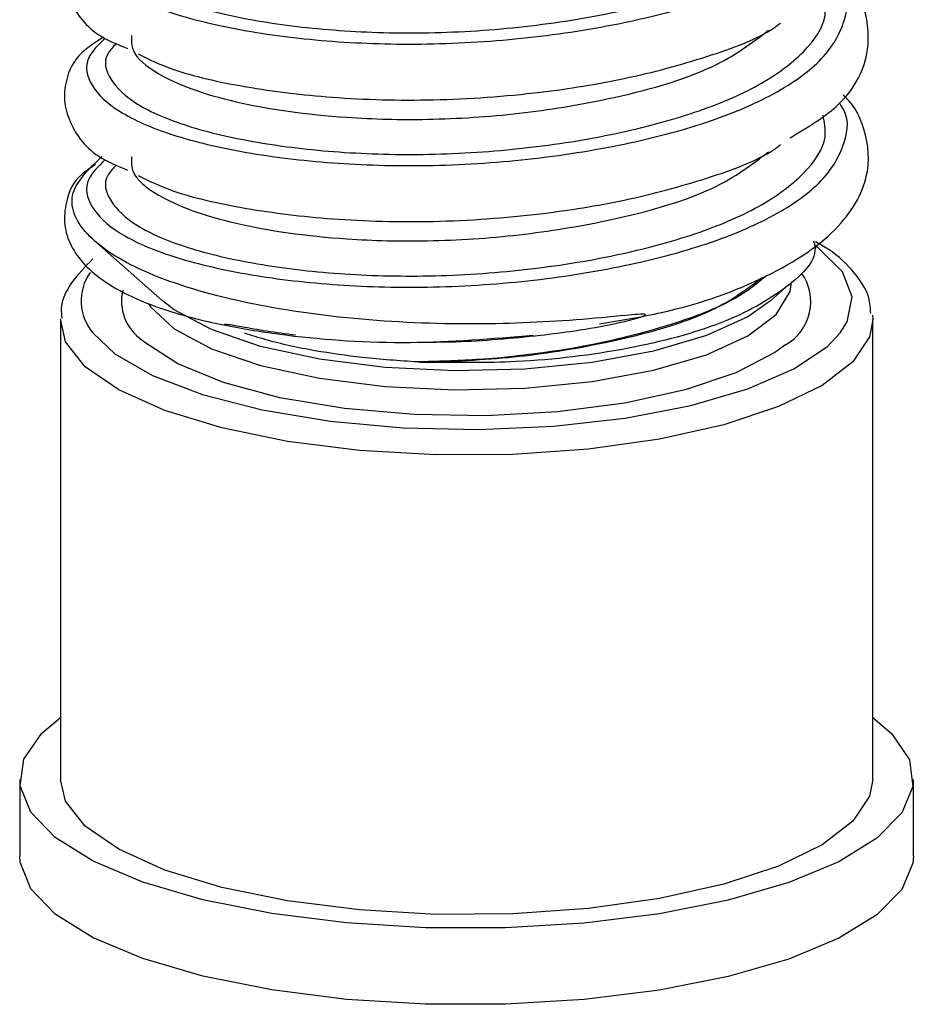
# Model space of a CAD drawing. Units: millimetres. Extents: x 5 to 415, y 5 to 589.
# Drawn here: x 170 to 181, y 253 to 265 of the extents above; entities that cross this region are included whole.
import ezdxf

# ---------------------------------------------------------------- set-up
doc = ezdxf.new("R2010")
doc.units = ezdxf.units.MM

msp = doc.modelspace()

# ---------------------------------------------------------------- linework, layer by layer
at = {"color": 7, "linetype": 'Continuous', "lineweight": 25}
for p, q in [((170.732, 262.731), (171.542, 262.017)), ((179.025, 262.017), (179.249, 262.215)), ((170.284, 261.782), (170.284, 256.125)), ((180.281, 261.839), (180.284, 261.782)), ((180.284, 256.125), (180.284, 261.782)), ((169.784, 256.125), (169.784, 255.182)), ((180.784, 255.182), (180.784, 256.125))]:
    msp.add_line(p, q, dxfattribs=at)
at = {"color": 8, "linetype": 'Continuous', "lineweight": 25, "flags": 128}
for points in [[(179.885, 261.624), (179.969, 261.757), (180.031, 262.067), (179.911, 262.375), (179.613, 262.669), (179.569, 262.7)], [(171.368, 261.981), (171.393, 261.943), (171.684, 261.672), (172.143, 261.427), (172.749, 261.222), (173.473, 261.064), (174.282, 260.962), (175.138, 260.921), (176.001, 260.941), (176.83, 261.023), (177.587, 261.163), (178.236, 261.353), (178.747, 261.586), (179.096, 261.85), (179.267, 262.132), (179.284, 262.253)], [(180.284, 261.782), (180.246, 261.576), (180.04, 261.267), (179.662, 260.976), (179.125, 260.715), (178.45, 260.492), (177.661, 260.315), (176.785, 260.192), (175.856, 260.126), (174.905, 260.12), (173.968, 260.174), (173.079, 260.286), (172.27, 260.452), (171.569, 260.666), (171.003, 260.92), (170.591, 261.206), (170.349, 261.512), (170.284, 261.796)]]:
    msp.add_lwpolyline(points, dxfattribs=at)
at = {"color": 7, "linetype": 'Continuous', "lineweight": 25, "flags": 128}
for points in [[(179.025, 262.017), (178.747, 261.822), (178.236, 261.589), (177.587, 261.399), (176.83, 261.259), (176.001, 261.177), (175.138, 261.156), (174.282, 261.198), (173.473, 261.3), (172.749, 261.457), (172.143, 261.663), (171.684, 261.907), (171.542, 262.017)], [(170.684, 261.622), (170.954, 261.366), (171.419, 261.097), (172.032, 260.863), (172.77, 260.674), (173.604, 260.536), (174.503, 260.455), (175.432, 260.435), (176.356, 260.475), (177.238, 260.574), (178.045, 260.729), (178.746, 260.933), (179.314, 261.179), (179.727, 261.457), (179.885, 261.624)], [(179.212, 261.477), (179.08, 261.381), (178.6, 261.131), (177.975, 260.921), (177.233, 260.758), (176.405, 260.651), (175.528, 260.603), (174.64, 260.617), (173.781, 260.692), (172.987, 260.825), (172.294, 261.01), (171.731, 261.24), (171.324, 261.503), (171.283, 261.539)], [(180.284, 256.888), (180.518, 256.687), (180.736, 256.367), (180.777, 256.038), (180.643, 255.713), (180.336, 255.4), (179.867, 255.111), (179.25, 254.855), (178.506, 254.639), (177.658, 254.471), (176.734, 254.356), (175.764, 254.298), (174.778, 254.299), (173.808, 254.359), (172.886, 254.475), (172.04, 254.644), (171.299, 254.861), (170.686, 255.118), (170.221, 255.408), (169.919, 255.721), (169.789, 256.047), (169.835, 256.375), (170.057, 256.695), (170.284, 256.888)], [(180.284, 256.125), (180.246, 255.92), (180.04, 255.61), (179.662, 255.32), (179.125, 255.058), (178.45, 254.835), (177.661, 254.658), (176.785, 254.535), (175.856, 254.469), (174.905, 254.463), (173.968, 254.517), (173.079, 254.629), (172.27, 254.795), (171.569, 255.009), (171.003, 255.264), (170.591, 255.549), (170.349, 255.856), (170.284, 256.125)], [(180.784, 255.182), (180.777, 255.095), (180.643, 254.77), (180.336, 254.457), (179.867, 254.168), (179.25, 253.912), (178.506, 253.696), (177.658, 253.528), (176.734, 253.414), (175.764, 253.356), (174.778, 253.356), (173.808, 253.416), (172.886, 253.532), (172.04, 253.701), (171.299, 253.918), (170.686, 254.176), (170.221, 254.465), (169.919, 254.778), (169.789, 255.104), (169.784, 255.182)]]:
    msp.add_lwpolyline(points, dxfattribs=at)
at = {"color": 8, "linetype": 'Continuous', "lineweight": 25}
for centre, radius, start, end in [((171.15, 262.016), 0.61, 145.0985, 220.1604), ((178.916, 262.005), 0.606, 299.2679, 35.5387), ((171.622, 262.016), 0.585, 167.0435, 234.6217)]:
    msp.add_arc(centre, radius, start, end, dxfattribs=at)
at = {"color": 7, "linetype": 'Continuous', "lineweight": 25}
msp.add_arc((175.276, 273.438), 12.188, 267.2118, 267.7859, dxfattribs=at)
at = {"color": 8, "linetype": 'Continuous', "lineweight": 25}
for points, knots in [([(170.832, 266.745), (170.753, 266.667), (170.565, 266.482), (170.631, 266.165), (170.974, 265.833), (171.627, 265.547), (172.533, 265.331), (173.614, 265.197), (174.807, 265.162), (176.047, 265.24), (177.233, 265.426), (178.274, 265.701), (179.113, 266.057), (179.709, 266.487), (179.963, 266.954), (180.002, 267.281), (179.878, 267.437), (179.871, 267.446)], [0, 0, 0, 0, 0.051906, 0.123339, 0.194773, 0.268742, 0.342711, 0.414144, 0.485578, 0.559547, 0.633516, 0.704949, 0.776383, 0.850352, 0.924321, 0.995754, 1, 1, 1, 1]), ([(170.973, 266.683), (170.934, 266.642), (170.797, 266.501), (170.872, 266.237), (171.191, 265.926), (171.813, 265.657), (172.672, 265.455), (173.699, 265.332), (174.831, 265.301), (176.008, 265.378), (177.135, 265.559), (178.122, 265.822), (178.923, 266.163), (179.472, 266.574), (179.738, 266.968), (179.691, 267.209), (179.673, 267.299)], [0, 0, 0, 0, 0.030098, 0.105696, 0.181294, 0.259576, 0.337859, 0.413457, 0.489055, 0.567338, 0.64562, 0.721218, 0.796816, 0.875099, 0.953382, 1, 1, 1, 1]), ([(170.832, 265.248), (170.753, 265.17), (170.565, 264.985), (170.631, 264.668), (170.974, 264.337), (171.627, 264.05), (172.533, 263.834), (173.614, 263.701), (174.807, 263.665), (176.047, 263.743), (177.233, 263.93), (178.274, 264.204), (179.113, 264.56), (179.709, 264.991), (179.963, 265.457), (180.002, 265.785), (179.878, 265.941), (179.871, 265.949)], [0, 0, 0, 0, 0.051906, 0.123339, 0.194773, 0.268742, 0.342711, 0.414144, 0.485578, 0.559547, 0.633516, 0.704949, 0.776383, 0.850352, 0.924321, 0.995754, 1, 1, 1, 1]), ([(170.973, 265.186), (170.934, 265.146), (170.797, 265.004), (170.872, 264.741), (171.191, 264.429), (171.813, 264.161), (172.672, 263.959), (173.699, 263.835), (174.831, 263.804), (176.008, 263.882), (177.135, 264.062), (178.122, 264.326), (178.923, 264.666), (179.472, 265.078), (179.738, 265.471), (179.691, 265.712), (179.673, 265.802)], [0, 0, 0, 0, 0.0300979, 0.1056958, 0.1812936, 0.2595764, 0.3378592, 0.413457, 0.4890549, 0.5673377, 0.6456205, 0.7212183, 0.7968162, 0.8750989, 0.9533817, 1, 1, 1, 1]), ([(171.16, 265.286), (171.158, 265.224), (171.153, 265.062), (171.513, 264.758), (172.358, 264.446), (173.608, 264.269), (174.834, 264.237), (175.941, 264.31), (177.173, 264.514), (178.339, 264.844), (178.795, 265.191), (179.002, 265.349)], [0, 0, 0, 0, 0.060162, 0.155504, 0.303275, 0.447256, 0.538406, 0.639192, 0.740057, 0.88197, 1, 1, 1, 1]), ([(170.832, 263.752), (170.753, 263.674), (170.565, 263.489), (170.631, 263.172), (170.974, 262.84), (171.627, 262.554), (172.533, 262.337), (173.614, 262.204), (174.807, 262.168), (176.047, 262.246), (177.233, 262.433), (178.274, 262.708), (179.113, 263.063), (179.709, 263.494), (179.963, 263.96), (180.002, 264.288), (179.878, 264.444), (179.871, 264.453)], [0, 0, 0, 0, 0.051906, 0.123339, 0.194773, 0.268742, 0.342711, 0.414144, 0.485578, 0.559547, 0.633516, 0.704949, 0.776383, 0.850352, 0.924321, 0.995754, 1, 1, 1, 1]), ([(170.973, 263.689), (170.934, 263.649), (170.797, 263.508), (170.872, 263.244), (171.191, 262.932), (171.813, 262.664), (172.672, 262.462), (173.699, 262.338), (174.831, 262.307), (176.008, 262.385), (177.135, 262.565), (178.122, 262.829), (178.923, 263.17), (179.472, 263.581), (179.738, 263.974), (179.691, 264.215), (179.673, 264.305)], [0, 0, 0, 0, 0.030098, 0.105696, 0.181294, 0.259576, 0.337859, 0.413457, 0.489055, 0.567338, 0.64562, 0.721218, 0.796816, 0.875099, 0.953382, 1, 1, 1, 1]), ([(171.16, 263.79), (171.158, 263.727), (171.153, 263.565), (171.513, 263.262), (172.358, 262.95), (173.608, 262.772), (174.834, 262.741), (175.941, 262.814), (177.173, 263.017), (178.339, 263.347), (178.795, 263.694), (179.002, 263.852)], [0, 0, 0, 0, 0.060162, 0.155504, 0.303275, 0.447256, 0.538406, 0.639192, 0.740057, 0.88197, 1, 1, 1, 1]), ([(178.976, 262.326), (178.875, 262.243), (178.619, 262.03), (177.938, 261.753), (176.867, 261.459), (175.711, 261.293), (174.922, 261.272), (174.683, 261.265)], [0, 0, 0, 0, 0.13342, 0.338491, 0.543562, 0.8614, 1, 1, 1, 1]), ([(174.805, 261.26), (175.183, 261.277), (175.94, 261.312), (177.172, 261.523), (178.302, 261.836), (178.738, 262.165), (178.924, 262.305)], [0, 0, 0, 0, 0.224793, 0.449762, 0.766283, 1, 1, 1, 1])]:
    msp.add_open_spline(points, degree=3, knots=knots, dxfattribs=at)
at = {"color": 7, "linetype": 'Continuous', "lineweight": 25}
for points, knots in [([(170.817, 266.761), (170.719, 266.698), (170.484, 266.548), (170.351, 266.283), (170.32, 265.943), (170.443, 265.591), (170.668, 265.302), (171.014, 265.164), (171.112, 265.124)], [0, 0, 0, 0, 0.143774, 0.344207, 0.477698, 0.608014, 0.888641, 1, 1, 1, 1]), ([(179.266, 264.023), (179.484, 264.153), (179.977, 264.449), (180.276, 265.049), (180.211, 265.605), (180.059, 265.909), (179.958, 266.013), (179.924, 266.049)], [0, 0, 0, 0, 0.251509, 0.570215, 0.824821, 0.939301, 1, 1, 1, 1]), ([(171.24, 265.059), (171.373, 264.993), (171.708, 264.828), (172.54, 264.643), (173.635, 264.505), (174.887, 264.472), (176.126, 264.561), (177.282, 264.748), (178.257, 265.015), (178.909, 265.256), (179.122, 265.417), (179.15, 265.438)], [0, 0, 0, 0, 0.086168, 0.2165162, 0.3423967, 0.4764382, 0.615217, 0.7289508, 0.8548312, 0.9807117, 1, 1, 1, 1]), ([(170.817, 265.264), (170.719, 265.202), (170.484, 265.052), (170.351, 264.786), (170.32, 264.447), (170.443, 264.094), (170.668, 263.806), (171.014, 263.667), (171.112, 263.628)], [0, 0, 0, 0, 0.143774, 0.344207, 0.477698, 0.608014, 0.888641, 1, 1, 1, 1]), ([(176.92, 261.735), (177.18, 261.777), (177.968, 261.905), (179.042, 262.305), (179.898, 262.873), (180.282, 263.549), (180.21, 264.108), (180.059, 264.412), (179.958, 264.516), (179.924, 264.552)], [0, 0, 0, 0, 0.108443, 0.328239, 0.553232, 0.743465, 0.895437, 0.963769, 1, 1, 1, 1]), ([(171.24, 263.562), (171.373, 263.496), (171.708, 263.332), (172.54, 263.146), (173.635, 263.008), (174.887, 262.975), (176.126, 263.064), (177.282, 263.251), (178.257, 263.518), (178.909, 263.759), (179.122, 263.92), (179.15, 263.941)], [0, 0, 0, 0, 0.086168, 0.216516, 0.342397, 0.476438, 0.615217, 0.728951, 0.854831, 0.980712, 1, 1, 1, 1]), ([(170.716, 263.695), (170.656, 263.655), (170.462, 263.528), (170.353, 263.289), (170.32, 262.951), (170.438, 262.595), (170.823, 262.2), (171.525, 261.899), (172.337, 261.702), (173.276, 261.556), (174.561, 261.466), (175.6, 261.552), (176.107, 261.595)], [0, 0, 0, 0, 0.0398, 0.128154, 0.186999, 0.244445, 0.36815, 0.5221, 0.608798, 0.692773, 0.850056, 1, 1, 1, 1]), ([(176.195, 261.593), (176.335, 261.611), (176.647, 261.649), (177.037, 261.72), (177.305, 261.781), (177.414, 261.813), (177.447, 261.824), (177.464, 261.831), (177.475, 261.836), (177.482, 261.84), (177.485, 261.843), (177.486, 261.846), (177.485, 261.848), (177.477, 261.851), (177.425, 261.854), (177.179, 261.832), (176.51, 261.765), (175.341, 261.712), (173.849, 261.776), (172.405, 261.999), (171.241, 262.366), (170.537, 262.832), (170.326, 263.341), (170.641, 263.646), (170.793, 263.793)], [0, 0, 0, 0, 0.032776, 0.072639, 0.09256, 0.097499, 0.099106, 0.100485, 0.10163, 0.102087, 0.102549, 0.102959, 0.103441, 0.104291, 0.107039, 0.119842, 0.170875, 0.273389, 0.388317, 0.511116, 0.63552, 0.759826, 0.884606, 1, 1, 1, 1]), ([(179.554, 262.757), (179.56, 262.739), (179.622, 262.543), (179.26, 262.174), (178.483, 261.726), (177.301, 261.408), (176.014, 261.247), (175.17, 261.256), (174.805, 261.26)], [0, 0, 0, 0, 0.021939, 0.230342, 0.436078, 0.641921, 0.845082, 1, 1, 1, 1]), ([(180.259, 261.86), (180.256, 261.925), (180.246, 262.107), (180.057, 262.377), (179.836, 262.602), (179.633, 262.713), (179.578, 262.743)], [0, 0, 0, 0, 0.183991, 0.514496, 0.869364, 1, 1, 1, 1]), ([(170.684, 262.534), (170.591, 262.439), (170.409, 262.255), (170.282, 261.993), (170.298, 261.841), (170.302, 261.802)], [0, 0, 0, 0, 0.4415003, 0.858138, 1, 1, 1, 1]), ([(172.304, 261.724), (172.304, 261.725), (172.304, 261.727), (172.312, 261.731), (172.373, 261.727), (172.543, 261.695), (172.82, 261.646), (173.057, 261.613), (173.177, 261.597)], [0, 0, 0, 0, 0.004121, 0.017135, 0.074593, 0.301973, 0.648027, 1, 1, 1, 1]), ([(174.683, 261.265), (174.454, 261.28), (174.02, 261.309), (173.392, 261.402), (172.914, 261.503), (172.637, 261.591), (172.55, 261.619)], [0, 0, 0, 0, 0.296885, 0.565392, 0.862977, 1, 1, 1, 1]), ([(174.676, 261.51), (174.833, 261.51), (175.331, 261.509), (175.844, 261.559), (176.195, 261.593)], [0, 0, 0, 0, 0.31492, 1, 1, 1, 1])]:
    msp.add_open_spline(points, degree=3, knots=knots, dxfattribs=at)

doc.saveas('drawing.dxf')
